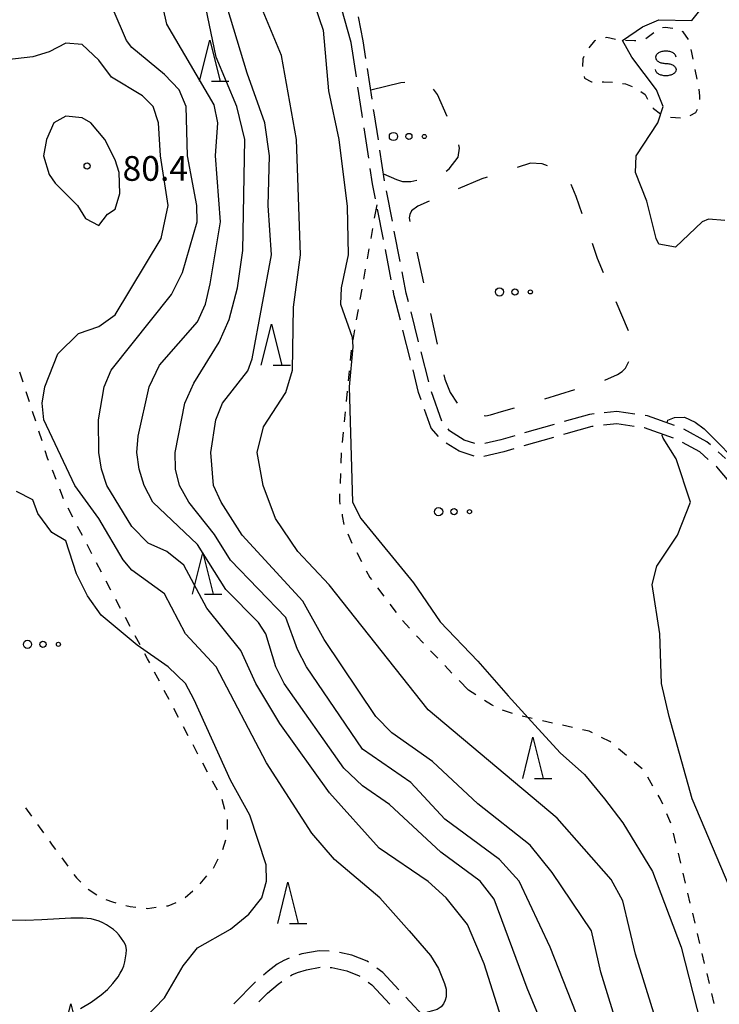
# Model space of a CAD drawing. Units: metres. Extents: x -44055 to -41747, y -141091 to -139373.
# Drawn here: x -42592 to -42507, y -140735 to -140615 of the extents above; entities that cross this region are included whole.
import ezdxf

# ---------------------------------------------------------------- set-up
doc = ezdxf.new("R2010")
doc.units = ezdxf.units.M
doc.header["$LTSCALE"] = 2.5
doc.layers.get('0').update_dxf_attribs({"linetype": 'CONTINUOUS'})
for name, color, linetype in [('2106000', 7, 'CONTINUOUS'), ('6201000', 7, 'CONTINUOUS'), ('6301000', 7, 'CONTINUOUS'), ('6323000', 7, 'CONTINUOUS'), ('6332000', 7, 'CONTINUOUS'), ('6340000', 7, 'CONTINUOUS'), ('7101000', 7, 'CONTINUOUS'), ('7102000', 7, 'CONTINUOUS'), ('7312000', 7, 'CONTINUOUS')]:
    doc.layers.add(name, color=color, linetype=linetype)
doc.styles.add('Dm_Anotation', font='txt')

# ---------------------------------------------------------------- blocks, each defined once
blk = doc.blocks.new('633200')
at = {"color": 0, "linetype": 'ByBlock', "lineweight": -2}
for points in [[(-0.5, -1), (0, 1), (0.5, -1)], [(0.08, -1), (0.92, -1)]]:
    blk.add_lwpolyline(points, dxfattribs=at)
blk = doc.blocks.new('632300')
at = {"color": 0, "linetype": 'ByBlock', "lineweight": -2}
for centre, radius in [((-0.75, 0), 0.2), ((0, 0), 0.15), ((0.75, 0), 0.1)]:
    blk.add_circle(centre, radius, dxfattribs=at)
blk = doc.blocks.new('634000')
at = {"color": 0, "linetype": 'ByBlock', "lineweight": -2}
blk.add_lwpolyline([(0.5, 0.3, 0.152216), (0.467, 0.406, 0.106943), (0.354, 0.512, 0.074343), (0.2, 0.575, 0.060974), (0, 0.6, 0.060974), (-0.2, 0.575, 0.074343), (-0.354, 0.512, 0.106943), (-0.467, 0.406, 0.152216), (-0.5, 0.3, 0.152216), (-0.467, 0.194, 0.106943), (-0.354, 0.088, 0.074343), (-0.2, 0.025, 0.060974), (0, 0, -0.060974), (0.2, -0.025, -0.074343), (0.354, -0.088, -0.106943), (0.467, -0.194, -0.152216), (0.5, -0.3, -0.152216), (0.467, -0.406, -0.106943), (0.354, -0.512, -0.074343), (0.2, -0.575, -0.060974), (0, -0.6, -0.060974), (-0.2, -0.575, -0.074343), (-0.354, -0.512, -0.106943), (-0.467, -0.406, -0.152216), (-0.5, -0.3)], format="xyb", dxfattribs=at)
blk = doc.blocks.new('731200')
at = {"color": 0, "linetype": 'ByBlock', "lineweight": -2}
blk.add_circle((0, 0), 0.15, dxfattribs=at)

msp = doc.modelspace()

# ---------------------------------------------------------------- linework, layer by layer
at = {"layer": '2106000', "linetype": 'Continuous'}
for points in [[(-42551.36, -140618.25), (-42552.55, -140614.08)], [(-42549.89, -140618.02), (-42550.46, -140615.11)], [(-42549.56, -140620.18), (-42549.89, -140618.02)], [(-42550.73, -140622.4), (-42551.36, -140618.25)], [(-42548.82, -140625.12), (-42549.37, -140621.41)], [(-42550.03, -140627.02), (-42550.54, -140623.64)], [(-42548.56, -140626.79), (-42548.63, -140626.36)], [(-42549.98, -140627.35), (-42550.03, -140627.02)], [(-42548.06, -140630.06), (-42548.56, -140626.79)], [(-42549.23, -140632.29), (-42549.79, -140628.58)], [(-42547.31, -140635.01), (-42547.88, -140631.3)], [(-42548.76, -140635.39), (-42549.04, -140633.53)], [(-42548.4, -140637.22), (-42548.76, -140635.39)], [(-42546.36, -140639.92), (-42547.08, -140636.23)], [(-42547.45, -140642.13), (-42548.16, -140638.45)], [(-42545.41, -140644.82), (-42546.12, -140641.14)], [(-42546.49, -140647.04), (-42547.21, -140643.36)], [(-42544.67, -140648.64), (-42545.17, -140646.05)], [(-42546.12, -140648.97), (-42546.25, -140648.27)], [(-42545.38, -140651.91), (-42546.12, -140648.97)], [(-42544.4, -140649.72), (-42544.67, -140648.64)], [(-42543.17, -140654.57), (-42544.09, -140650.93)], [(-42544.16, -140656.76), (-42545.07, -140653.12)], [(-42541.95, -140659.42), (-42542.87, -140655.78)], [(-42543.17, -140660.69), (-42543.85, -140657.97)], [(-42542.85, -140661.58), (-42543.17, -140660.69)], [(-42540.37, -140664.16), (-42541.61, -140660.62)], [(-42541.65, -140665.01), (-42542.44, -140662.76)], [(-42522.44, -140663.36), (-42525.5, -140664.23)], [(-42521.87, -140663.3), (-42522.44, -140663.36)], [(-42519.09, -140663.02), (-42520.63, -140663.18)], [(-42516.91, -140663.33), (-42519.09, -140663.02)], [(-42515.4, -140663.54), (-42515.67, -140663.5)], [(-42512.12, -140664.7), (-42515.4, -140663.54)], [(-42526.7, -140664.58), (-42530.3, -140665.61)], [(-42522.15, -140664.83), (-42525.29, -140665.72)], [(-42521.98, -140664.81), (-42522.15, -140664.83)], [(-42519.12, -140664.52), (-42520.74, -140664.68)], [(-42517.02, -140664.81), (-42519.12, -140664.52)], [(-42540.76, -140666.05), (-42541.65, -140665.01)], [(-42539.41, -140665.35), (-42539.6, -140665.13)], [(-42537.63, -140666.47), (-42539.41, -140665.35)], [(-42531.5, -140665.96), (-42533.21, -140666.45)], [(-42525.29, -140665.72), (-42525.6, -140665.81)], [(-42515.76, -140664.99), (-42515.78, -140664.99)], [(-42512.25, -140666.23), (-42515.76, -140664.99)], [(-42508.18, -140666.68), (-42510.96, -140665.15)], [(-42538.26, -140667.83), (-42539.82, -140666.85)], [(-42536.34, -140666.88), (-42537.63, -140666.47)], [(-42533.21, -140666.45), (-42535.13, -140666.89)], [(-42526.8, -140666.16), (-42530.4, -140667.19)], [(-42509.04, -140667.9), (-42511.12, -140666.76)], [(-42507.75, -140667.06), (-42508.18, -140666.68)], [(-42536.44, -140668.41), (-42538.26, -140667.83)], [(-42532.84, -140667.89), (-42535.24, -140668.45)], [(-42531.6, -140667.54), (-42532.84, -140667.89)], [(-42508.01, -140668.82), (-42509.04, -140667.9)], [(-42505.9, -140668.69), (-42506.81, -140667.89)], [(-42506.96, -140669.73), (-42507.07, -140669.64)], [(-42504.64, -140672.5), (-42506.96, -140669.73)], [(-42558.9, -140729.33), (-42559.52, -140729.6)], [(-42557.35, -140728.8), (-42557.72, -140728.92)], [(-42555.24, -140728.43), (-42557.35, -140728.8)], [(-42554.03, -140728.47), (-42555.24, -140728.43)], [(-42551.28, -140728.95), (-42552.79, -140728.63)], [(-42549.43, -140729.69), (-42551.28, -140728.95)], [(-42560.33, -140730.07), (-42561.43, -140730.91)], [(-42559.52, -140729.6), (-42560.33, -140730.07)], [(-42556.78, -140730.73), (-42555.14, -140730.44)], [(-42553.89, -140730.47), (-42553.69, -140730.48)], [(-42553.69, -140730.48), (-42551.87, -140730.87)], [(-42549.26, -140729.81), (-42549.43, -140729.69)], [(-42561.43, -140730.91), (-42562.02, -140731.39)], [(-42558.72, -140731.48), (-42558.55, -140731.37)], [(-42558.55, -140731.37), (-42557.86, -140731.08)], [(-42557.86, -140731.08), (-42556.78, -140730.73)], [(-42551.87, -140730.87), (-42550.4, -140731.46)], [(-42550.4, -140731.46), (-42550.32, -140731.52)], [(-42547.52, -140731.06), (-42548.24, -140730.54)], [(-42545.57, -140733.16), (-42547.52, -140731.06)], [(-42562.97, -140732.19), (-42565.6, -140734.87)], [(-42561.52, -140733.57), (-42560.24, -140732.49)], [(-42560.24, -140732.49), (-42559.77, -140732.15)], [(-42549.3, -140732.24), (-42548.85, -140732.57)], [(-42548.85, -140732.57), (-42546.68, -140734.91)], [(-42562.57, -140734.63), (-42561.52, -140733.57)], [(-42542.17, -140736.82), (-42544.72, -140734.08)]]:
    msp.add_lwpolyline(points, dxfattribs=at)
at = {"layer": '6201000', "linetype": 'Continuous'}
for points in [[(-42545.31, -140623.14), (-42548.98, -140624.03)], [(-42544.84, -140623.1), (-42545.31, -140623.14)], [(-42540.87, -140624.56), (-42541.37, -140623.88)], [(-42539.69, -140627.21), (-42540.87, -140624.56)], [(-42538.35, -140632.14), (-42538.2, -140631.06)], [(-42538.2, -140631.06), (-42538.27, -140630.67)], [(-42539.45, -140633.57), (-42538.35, -140632.14)], [(-42539.83, -140633.83), (-42539.45, -140633.57)], [(-42529.6, -140632.89), (-42531.21, -140633.41)], [(-42528.16, -140632.97), (-42529.6, -140632.89)], [(-42527.51, -140633.19), (-42528.16, -140632.97)], [(-42547.44, -140634.16), (-42545.84, -140634.87)], [(-42545.84, -140634.87), (-42545.14, -140635.09)], [(-42544.12, -140635.09), (-42543.39, -140634.96)], [(-42535.48, -140634.77), (-42538.37, -140636.01)], [(-42534.84, -140634.57), (-42535.48, -140634.77)], [(-42545.14, -140635.09), (-42544.12, -140635.09)], [(-42524.03, -140636.91), (-42524.67, -140635.47)], [(-42523.31, -140639.03), (-42524.03, -140636.91)], [(-42543.27, -140638.1), (-42544.02, -140638.68)], [(-42541.88, -140637.5), (-42543.27, -140638.1)], [(-42544.25, -140639.09), (-42544.32, -140639.52)], [(-42544.32, -140639.52), (-42544.22, -140639.95)], [(-42544.02, -140638.68), (-42544.25, -140639.09)], [(-42521.47, -140644.43), (-42522.08, -140642.64)], [(-42543.4, -140643.68), (-42542.57, -140647.4)], [(-42520.71, -140646.19), (-42521.47, -140644.43)], [(-42517.68, -140653.2), (-42519.2, -140649.69)], [(-42541.74, -140651.13), (-42540.92, -140654.85)], [(-42518.06, -140657.73), (-42517.67, -140656.95)], [(-42540.09, -140658.57), (-42539.98, -140659.08)], [(-42520.58, -140659.2), (-42519.04, -140658.51)], [(-42519.04, -140658.51), (-42518.46, -140658.14)], [(-42518.46, -140658.14), (-42518.06, -140657.73)], [(-42539.98, -140659.08), (-42539.36, -140660.71)], [(-42539.36, -140660.71), (-42538.49, -140662)], [(-42527.86, -140661.46), (-42524.22, -140660.33)], [(-42535.2, -140663.51), (-42535.03, -140663.52)], [(-42535.03, -140663.52), (-42534.43, -140663.42)], [(-42534.43, -140663.42), (-42533.1, -140663.02)], [(-42533.1, -140663.02), (-42531.52, -140662.56)]]:
    msp.add_lwpolyline(points, dxfattribs=at)
at = {"layer": '6301000', "linetype": 'Continuous'}
for points in [[(-42513.25, -140616.42), (-42513.56, -140616.47)], [(-42512.33, -140616.53), (-42513.25, -140616.42)], [(-42511.07, -140616.95), (-42511.16, -140616.92)], [(-42510.43, -140617.89), (-42511.07, -140616.95)], [(-42521.82, -140618.04), (-42522.52, -140618.87)], [(-42521.68, -140618), (-42521.82, -140618.04)], [(-42520.31, -140617.65), (-42520.48, -140617.69)], [(-42519.27, -140617.86), (-42520.31, -140617.65)], [(-42516.96, -140618.05), (-42518.04, -140617.99)], [(-42516.81, -140618.02), (-42516.96, -140618.05)], [(-42514.61, -140617.07), (-42515.61, -140617.78)], [(-42514.6, -140617.06), (-42514.61, -140617.07)], [(-42509.99, -140619.46), (-42510.09, -140619.07)], [(-42523.25, -140620.23), (-42523.27, -140621.14)], [(-42523.12, -140619.94), (-42523.25, -140620.23)], [(-42509.86, -140620.28), (-42509.99, -140619.46)], [(-42509.34, -140622.7), (-42509.62, -140621.5)], [(-42523.08, -140622.36), (-42523.03, -140622.57)], [(-42523.03, -140622.57), (-42522.17, -140623)], [(-42522.17, -140623), (-42522.12, -140623)], [(-42520.88, -140623.02), (-42520.67, -140623.03)], [(-42520.67, -140623.03), (-42519.65, -140623.05)], [(-42518.43, -140623.21), (-42518.04, -140623.26)], [(-42518.04, -140623.26), (-42517.26, -140623.58)], [(-42516.2, -140624.2), (-42515.69, -140624.55)], [(-42509.03, -140624.74), (-42509.13, -140623.91)], [(-42515.69, -140624.55), (-42515.4, -140625.1)], [(-42509.04, -140625.14), (-42509.03, -140624.74)], [(-42514.75, -140626.15), (-42514.67, -140626.26)], [(-42514.67, -140626.26), (-42513.81, -140626.88)], [(-42509.52, -140626.73), (-42509.3, -140626.32)], [(-42513.81, -140626.88), (-42513.77, -140626.89)], [(-42512.61, -140627.31), (-42511.38, -140627.37)], [(-42510.19, -140627.09), (-42509.52, -140626.73)], [(-42548.26, -140637.95), (-42548.55, -140639.57)], [(-42548.77, -140640.8), (-42548.98, -140642.03)], [(-42549.2, -140643.26), (-42549.42, -140644.49)], [(-42549.64, -140645.72), (-42549.86, -140646.95)], [(-42550.08, -140648.18), (-42550.3, -140649.41)], [(-42550.52, -140650.64), (-42550.74, -140651.87)], [(-42550.96, -140653.1), (-42551.17, -140654.33)], [(-42551.36, -140655.57), (-42551.48, -140656.81)], [(-42591.19, -140659.44), (-42591.58, -140658.25)], [(-42551.6, -140658.06), (-42551.72, -140659.3)], [(-42590.42, -140661.82), (-42590.81, -140660.63)], [(-42551.84, -140660.54), (-42551.96, -140661.79)], [(-42589.65, -140664.19), (-42590.04, -140663.01)], [(-42552.08, -140663.03), (-42552.2, -140664.28)], [(-42588.88, -140666.57), (-42589.26, -140665.38)], [(-42552.32, -140665.52), (-42552.45, -140666.77)], [(-42588.2, -140668.67), (-42588.49, -140667.76)], [(-42552.56, -140668.01), (-42552.61, -140669.26)], [(-42588.09, -140668.94), (-42588.2, -140668.67)], [(-42587.17, -140671.27), (-42587.63, -140670.11)], [(-42552.66, -140670.51), (-42552.71, -140671.76)], [(-42586.26, -140673.6), (-42586.71, -140672.43)], [(-42552.76, -140673.01), (-42552.79, -140673.85)], [(-42552.79, -140673.85), (-42552.72, -140674.25)], [(-42585.14, -140675.83), (-42585.71, -140674.72)], [(-42552.47, -140675.47), (-42552.44, -140675.68)], [(-42552.44, -140675.68), (-42552.23, -140676.7)], [(-42583.99, -140678.05), (-42584.56, -140676.94)], [(-42551.76, -140677.86), (-42551.26, -140679)], [(-42582.83, -140680.27), (-42583.41, -140679.16)], [(-42550.69, -140680.11), (-42550.11, -140681.22)], [(-42581.68, -140682.49), (-42582.26, -140681.38)], [(-42549.53, -140682.32), (-42549.1, -140683.13)], [(-42580.59, -140684.59), (-42581.11, -140683.6)], [(-42549.1, -140683.13), (-42548.9, -140683.4)], [(-42580.53, -140684.7), (-42580.59, -140684.59)], [(-42548.15, -140684.4), (-42547.4, -140685.4)], [(-42579.35, -140686.91), (-42579.94, -140685.81)], [(-42546.65, -140686.4), (-42545.9, -140687.4)], [(-42578.17, -140689.11), (-42578.76, -140688.01)], [(-42545.12, -140688.38), (-42544.27, -140689.29)], [(-42576.99, -140691.32), (-42577.58, -140690.21)], [(-42543.42, -140690.21), (-42542.56, -140691.12)], [(-42541.71, -140692.03), (-42540.84, -140692.94)], [(-42576.08, -140693.01), (-42576.4, -140692.42)], [(-42575.81, -140693.52), (-42576.08, -140693.01)], [(-42574.64, -140695.73), (-42575.23, -140694.63)], [(-42539.98, -140693.84), (-42539.12, -140694.74)], [(-42538.25, -140695.65), (-42537.12, -140696.83)], [(-42573.47, -140697.94), (-42574.06, -140696.84)], [(-42536.22, -140697.4), (-42537.12, -140696.83)], [(-42534.34, -140698.59), (-42535.17, -140698.06)], [(-42572.3, -140700.15), (-42572.89, -140699.04)], [(-42534.1, -140698.72), (-42534.34, -140698.59)], [(-42531.79, -140699.65), (-42532.97, -140699.25)], [(-42529.37, -140700.26), (-42530.59, -140699.99)], [(-42526.93, -140700.8), (-42528.15, -140700.53)], [(-42571.13, -140702.36), (-42571.72, -140701.25)], [(-42524.49, -140701.35), (-42525.71, -140701.07)], [(-42522.46, -140701.8), (-42523.27, -140701.62)], [(-42522.08, -140701.98), (-42522.46, -140701.8)], [(-42519.96, -140703.03), (-42520.96, -140702.54)], [(-42519.85, -140703.12), (-42519.96, -140703.03)], [(-42569.96, -140704.57), (-42570.55, -140703.46)], [(-42517.95, -140704.74), (-42518.9, -140703.93)], [(-42568.79, -140706.78), (-42569.38, -140705.67)], [(-42516.05, -140706.36), (-42517, -140705.55)], [(-42514.73, -140708.47), (-42515.36, -140707.39)], [(-42567.58, -140708.96), (-42568.18, -140707.87)], [(-42566.7, -140711.28), (-42567.01, -140710.07)], [(-42513.85, -140709.96), (-42514.09, -140709.55)], [(-42513.54, -140710.66), (-42513.85, -140709.96)], [(-42590.89, -140711.09), (-42590.16, -140712.1)], [(-42566.39, -140712.5), (-42566.39, -140712.49)], [(-42566.39, -140713.74), (-42566.39, -140712.5)], [(-42512.54, -140712.96), (-42513.04, -140711.81)], [(-42589.44, -140713.12), (-42588.71, -140714.14)], [(-42566.95, -140716.16), (-42566.58, -140714.96)], [(-42511.93, -140715.38), (-42512.22, -140714.16)], [(-42587.98, -140715.15), (-42587.66, -140715.61)], [(-42587.66, -140715.61), (-42587.25, -140716.16)], [(-42586.5, -140717.17), (-42585.75, -140718.17)], [(-42568.06, -140718.4), (-42567.49, -140717.28)], [(-42511.35, -140717.81), (-42511.64, -140716.59)], [(-42585.01, -140719.17), (-42584.69, -140719.6)], [(-42584.69, -140719.6), (-42584.18, -140720.1)], [(-42569.67, -140720.31), (-42568.86, -140719.35)], [(-42510.77, -140720.24), (-42511.06, -140719.03)], [(-42583.27, -140720.96), (-42582.23, -140721.65)], [(-42571.52, -140721.97), (-42570.56, -140721.18)], [(-42510.19, -140722.67), (-42510.48, -140721.46)], [(-42581.12, -140722.2), (-42580.31, -140722.5)], [(-42580.31, -140722.5), (-42579.93, -140722.6)], [(-42578.72, -140722.93), (-42578.18, -140723.07)], [(-42578.18, -140723.07), (-42577.5, -140723.14)], [(-42576.25, -140723.27), (-42576.1, -140723.29)], [(-42576.1, -140723.29), (-42575.01, -140723.15)], [(-42573.77, -140723), (-42573.58, -140722.98)], [(-42573.58, -140722.98), (-42572.6, -140722.58)], [(-42509.61, -140725.1), (-42509.9, -140723.89)], [(-42509.03, -140727.54), (-42509.32, -140726.32)], [(-42508.45, -140729.97), (-42508.74, -140728.75)], [(-42507.87, -140732.4), (-42508.16, -140731.18)], [(-42507.29, -140734.83), (-42507.58, -140733.62)]]:
    msp.add_lwpolyline(points, dxfattribs=at)
at = {"layer": '7101000', "flags": 128}
for points, elevation in [([(-42516.43, -140746), (-42521.04, -140731.04), (-42522.18, -140726), (-42526.95, -140718.95), (-42529.62, -140715.62), (-42536, -140710.59), (-42541.48, -140705.48), (-42546.44, -140702), (-42548.36, -140700), (-42554.65, -140690.65), (-42557.22, -140686), (-42564.6, -140678), (-42567.15, -140674), (-42568.07, -140672), (-42568.41, -140668), (-42567.78, -140664), (-42566.96, -140662), (-42563.92, -140658.08), (-42563.39, -140656.61), (-42561.04, -140644), (-42561.42, -140638), (-42561.26, -140632), (-42561.83, -140628), (-42564, -140621.95), (-42567.23, -140611.23)], 70), ([(-42577.76, -140738), (-42574, -140734.13), (-42571.74, -140730.26), (-42570, -140728.06), (-42566, -140725.81), (-42563.79, -140724), (-42562.21, -140722), (-42561.62, -140720), (-42561.68, -140718), (-42563.66, -140712), (-42566, -140707.75), (-42570.43, -140698), (-42571.46, -140696), (-42573.56, -140694), (-42577.34, -140691.34), (-42581.71, -140687.71), (-42583.36, -140685.36), (-42584.72, -140682.72), (-42586, -140678.71), (-42587.68, -140677.68), (-42589.38, -140675.38), (-42590, -140673.73), (-42592, -140672.7)], 80)]:
    msp.add_lwpolyline(points, dxfattribs=dict(at, elevation=elevation))
at = {"layer": '7101000', "elevation": 80, "flags": 128}
msp.add_lwpolyline([(-42580.92, -140639.07), (-42580, -140638.45), (-42579.45, -140636.55), (-42579.54, -140634), (-42580, -140632.47), (-42581.27, -140630), (-42582.97, -140628), (-42584, -140627.36), (-42586, -140627.19), (-42587.45, -140628), (-42588.35, -140630), (-42588.72, -140632), (-42588, -140634.25), (-42587.29, -140635.29), (-42584.58, -140638), (-42583.59, -140639.59), (-42582, -140640.45)], close=True, dxfattribs=at)
at = {"layer": '7102000', "flags": 128}
for points, elevation in [([(-42525.59, -140743.59), (-42530, -140732.96), (-42534, -140722.16), (-42535.71, -140720), (-42540.48, -140716.48), (-42546.69, -140710.69), (-42550, -140708.41), (-42552.26, -140706.26), (-42559.51, -140696), (-42560.49, -140694), (-42561.73, -140690), (-42562.62, -140688.62), (-42566.59, -140684.59), (-42570, -140679.14), (-42575.43, -140674), (-42576.49, -140672), (-42577.1, -140670), (-42577.38, -140668), (-42577.21, -140666), (-42575.89, -140660), (-42574.61, -140657.39), (-42570, -140652.11), (-42569.03, -140650), (-42568.48, -140647.52), (-42567.2, -140640), (-42567.82, -140632), (-42567.56, -140628), (-42568, -140625.79), (-42573.73, -140616), (-42574.61, -140612)], 74), ([(-42520.9, -140744), (-42527.22, -140728), (-42530.95, -140720), (-42533.35, -140717.35), (-42540, -140712.45), (-42544.1, -140708), (-42550, -140703.97), (-42556.79, -140694), (-42557.89, -140691.89), (-42559.3, -140688), (-42566, -140681.03), (-42567.95, -140677.95), (-42571.08, -140674), (-42572.21, -140672), (-42572.68, -140670), (-42572.74, -140668), (-42571.55, -140662), (-42570.44, -140659.56), (-42567.39, -140654.61), (-42566.16, -140651.84), (-42565.14, -140648), (-42564.52, -140643.48), (-42564.26, -140630), (-42565.22, -140626), (-42567.76, -140620), (-42569.42, -140612)], 72), ([(-42529.52, -140748), (-42535.23, -140730), (-42537.25, -140725.25), (-42539.82, -140722), (-42542, -140720.03), (-42547.98, -140715.98), (-42554, -140709.29), (-42560, -140700.85), (-42562.93, -140696), (-42564.75, -140692), (-42568.87, -140686.87), (-42571.67, -140681.67), (-42573.74, -140680), (-42576, -140678.98), (-42578, -140676.97), (-42581.02, -140672), (-42581.67, -140670), (-42582, -140668), (-42582.03, -140664), (-42581.33, -140660), (-42580.49, -140658), (-42573.18, -140648.82), (-42571.85, -140646.15), (-42570.07, -140640), (-42570.08, -140638), (-42571.21, -140632), (-42571.38, -140626), (-42572.25, -140624), (-42574, -140622.13), (-42578, -140618.83), (-42578.65, -140618), (-42580.24, -140614.24)], 76), ([(-42514.63, -140736), (-42516.86, -140728.86), (-42518.37, -140722.37), (-42519.79, -140719.79), (-42526.34, -140712.34), (-42542, -140699.22), (-42554.02, -140684.02), (-42557.83, -140680), (-42560.53, -140676), (-42562.03, -140672), (-42562.77, -140668), (-42562, -140664.86), (-42559.29, -140660.71), (-42558.46, -140658), (-42558.34, -140650.34), (-42557.5, -140644), (-42557.99, -140630.01), (-42559.8, -140619.8), (-42562.23, -140614)], 68), ([(-42555.77, -140613.77), (-42554.75, -140616.76), (-42554.1, -140624.1), (-42552.87, -140630), (-42551.85, -140638.15), (-42551.71, -140644), (-42552.58, -140648), (-42552.65, -140650), (-42551.23, -140654), (-42551.16, -140655.16), (-42551.61, -140660), (-42551.21, -140674), (-42550.19, -140676), (-42543.8, -140683.8), (-42540.54, -140688.54), (-42536, -140693.31), (-42532.3, -140697.51), (-42529.06, -140701.06), (-42526, -140704.4), (-42523.05, -140707.05), (-42520.62, -140710), (-42518.39, -140712.92), (-42514.8, -140718.8), (-42511.32, -140728), (-42508, -140740.97)], 66), ([(-42506, -140639.84), (-42508, -140639.68), (-42508.74, -140640), (-42512, -140643.05), (-42514, -140642.72), (-42514.33, -140642), (-42515.47, -140637.47), (-42516.86, -140634), (-42516.77, -140632), (-42514.15, -140628), (-42513.48, -140626), (-42514.28, -140624), (-42517.3, -140620), (-42518.43, -140618), (-42516, -140616.33), (-42514, -140615.5), (-42510, -140615.58), (-42508.42, -140613.58)], 64), ([(-42544.3, -140726), (-42547.87, -140722), (-42553.38, -140717.38), (-42556.15, -140714.15), (-42561.64, -140705.65), (-42567.73, -140694), (-42571.45, -140690), (-42574, -140685.11), (-42578, -140682.25), (-42579.02, -140681.02), (-42581.97, -140675.97), (-42584.9, -140672), (-42588.66, -140664), (-42588.86, -140662), (-42588.56, -140660), (-42586.98, -140656), (-42584.46, -140653.54), (-42582, -140652.68), (-42580, -140651.26), (-42574.42, -140642), (-42573.59, -140638), (-42574.52, -140632), (-42574.74, -140628), (-42575.4, -140626), (-42576.69, -140624.69), (-42580.44, -140622.44), (-42582, -140620.39), (-42584, -140618.49), (-42586, -140618.31), (-42588, -140619.37), (-42590, -140619.96), (-42596, -140620.66)], 78), ([(-42513.02, -140664.38), (-42512.9, -140664.07), (-42512.11, -140663.74), (-42510.89, -140663.7), (-42509.62, -140664.32), (-42508.5, -140665.09), (-42503.54, -140670.14)], 64), ([(-42504.03, -140724.03), (-42509.96, -140710), (-42512.76, -140700), (-42513.68, -140696), (-42513.89, -140690), (-42514.82, -140684), (-42514.24, -140681.76), (-42511.73, -140678), (-42510.16, -140674), (-42511.92, -140668.74), (-42513.48, -140666.25), (-42513.61, -140665.92), (-42513.55, -140665.77)], 64), ([(-42584.2, -140735.44), (-42582.92, -140734.65), (-42581.71, -140733.77), (-42580.95, -140733.12), (-42580.27, -140732.39), (-42579.66, -140731.6), (-42579.4, -140731.17), (-42579.17, -140730.73), (-42578.97, -140730.27), (-42578.82, -140729.79), (-42578.66, -140728.81), (-42578.65, -140728.31), (-42578.73, -140727.81), (-42578.95, -140727.36), (-42579.22, -140726.95), (-42579.51, -140726.54), (-42579.84, -140726.16), (-42580.22, -140725.84), (-42581.06, -140725.3), (-42581.5, -140725.06), (-42581.96, -140724.86), (-42582.91, -140724.56), (-42583.9, -140724.46), (-42585.4, -140724.48), (-42588.89, -140724.7), (-42590.89, -140724.76), (-42592.89, -140724.73)], 82), ([(-42544.3, -140726), (-42541.74, -140729), (-42540.75, -140730.6), (-42540.02, -140732.41), (-42539.84, -140733.09), (-42539.82, -140733.61), (-42539.84, -140734.01), (-42539.95, -140734.44), (-42540.15, -140734.88), (-42540.45, -140735.23), (-42540.93, -140735.55), (-42541.48, -140735.71), (-42542.1, -140735.9), (-42542.38, -140736.01), (-42542.76, -140736.19)], 78)]:
    msp.add_lwpolyline(points, dxfattribs=dict(at, elevation=elevation))

# ---------------------------------------------------------------- block references
at = {"layer": '6323000', "xscale": 2.5, "yscale": 2.5, "zscale": 2.5}
for p in [(-42544.35, -140629.64), (-42531.48, -140648.5), (-42538.87, -140675.16), (-42588.77, -140691.26)]:
    msp.add_blockref('632300', p, dxfattribs=at)
at = {"layer": '6332000', "xscale": 2.5, "yscale": 2.5, "zscale": 2.5}
for p in [(-42568.5, -140620.44), (-42561.03, -140654.9), (-42569.37, -140682.66), (-42529.29, -140705.03), (-42559.03, -140722.61), (-42585.37, -140737.39)]:
    msp.add_blockref('633200', p, dxfattribs=at)
at = {"layer": '6340000', "xscale": 2.5, "yscale": 2.5, "zscale": 2.5}
msp.add_blockref('634000', (-42513.16, -140620.78), dxfattribs=at)
at = {"layer": '7312000', "xscale": 2.5, "yscale": 2.5, "zscale": 2.5}
msp.add_blockref('731200', (-42583.41, -140633.22, 80.36), dxfattribs=at)

# ---------------------------------------------------------------- texts
at = {"layer": '7312000', "style": 'Dm_Anotation'}
msp.add_text('80.4', height=3, dxfattribs=at).set_placement((-42579.11, -140635.02))

doc.saveas('drawing.dxf')
